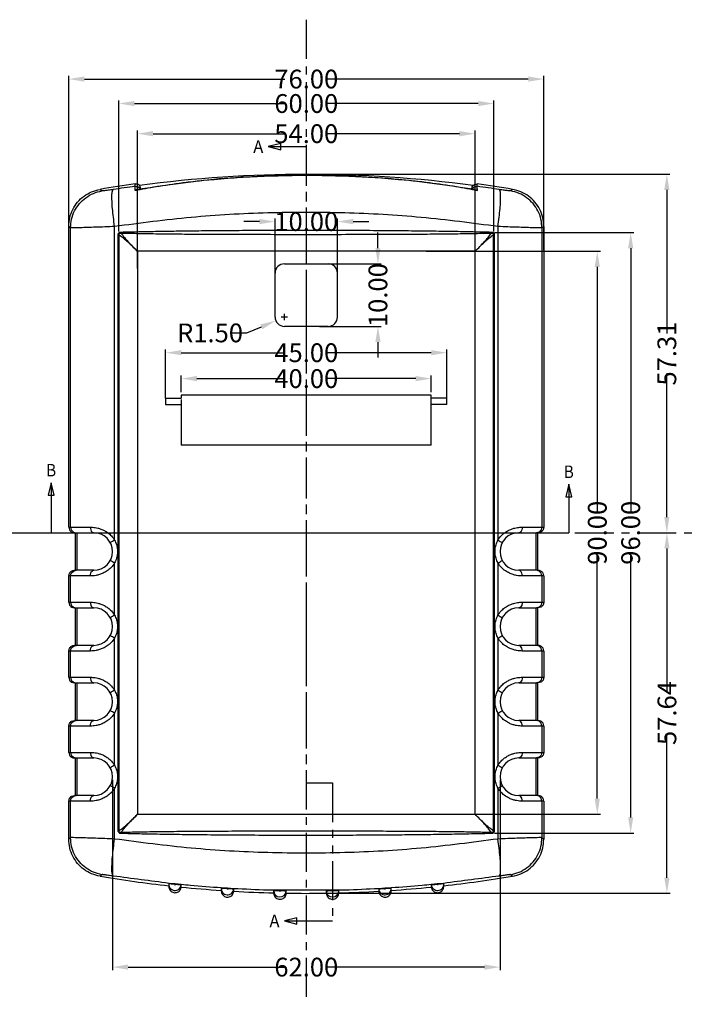
# Model space of a CAD drawing. Extents: x -197 to 927, y -376 to 503.
# Drawn here: x 139 to 247, y -285 to -127 of the extents above; entities that cross this region are included whole.
import ezdxf
from ezdxf.enums import TextEntityAlignment as Align

# ---------------------------------------------------------------- set-up
doc = ezdxf.new("R2010")
doc.units = 0
doc.header["$LTSCALE"] = 5
doc.linetypes.add('CENTER', pattern=[2, 1.25, -0.25, 0.25, -0.25])
doc.linetypes.add('PHANTOM', pattern=[2.5, 1.25, -0.25, 0.25, -0.25, 0.25, -0.25])
doc.layers.get('DEFPOINTS').update_dxf_attribs({"linetype": 'CONTINUOUS'})
for name, color, linetype in [('CN', 1, 'CENTER'), ('DEFAULT_3', 7, 'PHANTOM'), ('DIM', 3, 'CONTINUOUS'), ('NEWRUBBERBOODXF_CONTINUOUS', 7, 'CONTINUOUS'), ('RUBBERBOOT_DXF_HATCHING', 7, 'CONTINUOUS')]:
    doc.layers.add(name, color=color, linetype=linetype)
doc.styles.get("Standard").update_dxf_attribs({"font": 'romans.shx', "width": 0.485})
doc.styles.add('TEXTSTYLE_0', font='txt', dxfattribs={"width": 0.8})
doc.dimstyles.get("Standard").update_dxf_attribs({"dimtxt": 3, "dimasz": 2.5, "dimexe": 0.5, "dimexo": 0.5, "dimgap": 0.5, "dimtad": 0, "dimtoh": 1, "dimzin": 0, "dimtxsty": 'STANDARD', "dimcen": 0.5, "dimazin": 3, "dimtfac": 1, "dimtofl": 0, "dimtmove": 0, "dimatfit": 3, "dimtolj": 1, "dimtzin": 0})

# ---------------------------------------------------------------- blocks, each defined once
blk = doc.blocks.new('*D110')
at = {"layer": 'DEFPOINTS', "color": 0}
for p in [(190.2, -159.63), (180.2, -171.39), (190.2, -171.39)]:
    blk.add_point(p, dxfattribs=at)
at = {"layer": 'DIM', "color": 0}
for p, q in [((177.7, -159.63), (175.2, -159.63)), ((180.2, -170.89), (180.2, -159.13)), ((190.2, -170.89), (190.2, -159.13)), ((192.7, -159.63), (195.2, -159.63))]:
    blk.add_line(p, q, dxfattribs=at)
for points in [[(177.7, -159.21), (177.7, -160.05), (180.2, -159.63)], [(192.7, -159.21), (192.7, -160.05), (190.2, -159.63)]]:
    blk.add_solid(points, dxfattribs=at)
at = {"layer": 'DIM', "color": 0, "insert": (185.2, -159.63), "char_height": 3, "attachment_point": 5}
blk.add_mtext('\\A1;10.00', dxfattribs=at)
blk = doc.blocks.new('*D111')
at = {"layer": 'DEFPOINTS', "color": 0}
for p in [(186.8, -166.39), (186.8, -176.39), (196.66, -176.39)]:
    blk.add_point(p, dxfattribs=at)
at = {"layer": 'DIM', "color": 0}
for p, q in [((196.66, -163.89), (196.66, -161.39)), ((187.3, -166.39), (197.16, -166.39)), ((187.3, -176.39), (197.16, -176.39)), ((196.66, -178.89), (196.66, -181.39))]:
    blk.add_line(p, q, dxfattribs=at)
for points in [[(196.25, -163.89), (197.08, -163.89), (196.66, -166.39)], [(196.25, -178.89), (197.08, -178.89), (196.66, -176.39)]]:
    blk.add_solid(points, dxfattribs=at)
at = {"layer": 'DIM', "color": 0, "insert": (196.66, -171.39), "char_height": 3, "attachment_point": 5, "rotation": 90}
blk.add_mtext('\\A1;10.00', dxfattribs=at)
blk = doc.blocks.new('*D112')
at = {"layer": 'DEFPOINTS', "color": 0}
for p in [(205.2, -184.74), (165.2, -187.39), (205.2, -187.39)]:
    blk.add_point(p, dxfattribs=at)
at = {"layer": 'DIM', "color": 0}
for p, q in [((165.2, -186.89), (165.2, -184.24)), ((167.7, -184.74), (181.79, -184.74)), ((202.7, -184.74), (188.61, -184.74)), ((205.2, -186.89), (205.2, -184.24))]:
    blk.add_line(p, q, dxfattribs=at)
for points in [[(167.7, -184.32), (167.7, -185.16), (165.2, -184.74)], [(202.7, -184.32), (202.7, -185.16), (205.2, -184.74)]]:
    blk.add_solid(points, dxfattribs=at)
at = {"layer": 'DIM', "color": 0, "insert": (185.2, -184.74), "char_height": 3, "attachment_point": 5}
blk.add_mtext('\\A1;40.00', dxfattribs=at)
blk = doc.blocks.new('*D113')
at = {"layer": 'DEFPOINTS', "color": 0}
for p in [(207.7, -180.6), (162.7, -188.39), (207.7, -188.39)]:
    blk.add_point(p, dxfattribs=at)
at = {"layer": 'DIM', "color": 0}
for p, q in [((162.7, -187.89), (162.7, -180.1)), ((165.2, -180.6), (181.79, -180.6)), ((205.2, -180.6), (188.61, -180.6)), ((207.7, -187.89), (207.7, -180.1))]:
    blk.add_line(p, q, dxfattribs=at)
for points in [[(165.2, -180.18), (165.2, -181.01), (162.7, -180.6)], [(205.2, -180.18), (205.2, -181.01), (207.7, -180.6)]]:
    blk.add_solid(points, dxfattribs=at)
at = {"layer": 'DIM', "color": 0, "insert": (185.2, -180.6), "char_height": 3, "attachment_point": 5}
blk.add_mtext('\\A1;45.00', dxfattribs=at)
blk = doc.blocks.new('*D123')
at = {"layer": 'DEFPOINTS', "color": 0}
for p in [(212.2, -145.58), (158.2, -167.63), (212.2, -167.63)]:
    blk.add_point(p, dxfattribs=at)
at = {"layer": 'DIM', "color": 0}
for p, q in [((158.2, -167.13), (158.2, -145.08)), ((160.7, -145.58), (181.79, -145.58)), ((209.7, -145.58), (188.61, -145.58)), ((212.2, -167.13), (212.2, -145.08))]:
    blk.add_line(p, q, dxfattribs=at)
for points in [[(160.7, -145.16), (160.7, -146), (158.2, -145.58)], [(209.7, -145.16), (209.7, -146), (212.2, -145.58)]]:
    blk.add_solid(points, dxfattribs=at)
at = {"layer": 'DIM', "color": 0, "insert": (185.2, -145.58), "char_height": 3, "attachment_point": 5}
blk.add_mtext('\\A1;54.00', dxfattribs=at)
blk = doc.blocks.new('*D124')
at = {"layer": 'DEFPOINTS', "color": 0}
for p in [(223.2, -136.85), (147.2, -164.72), (223.2, -164.72)]:
    blk.add_point(p, dxfattribs=at)
at = {"layer": 'DIM', "color": 0}
for p, q in [((147.2, -164.22), (147.2, -136.35)), ((149.7, -136.85), (181.79, -136.85)), ((220.7, -136.85), (188.61, -136.85)), ((223.2, -164.22), (223.2, -136.35))]:
    blk.add_line(p, q, dxfattribs=at)
for points in [[(149.7, -136.43), (149.7, -137.27), (147.2, -136.85)], [(220.7, -136.43), (220.7, -137.27), (223.2, -136.85)]]:
    blk.add_solid(points, dxfattribs=at)
at = {"layer": 'DIM', "color": 0, "insert": (185.2, -136.85), "char_height": 3, "attachment_point": 5}
blk.add_mtext('\\A1;76.00', dxfattribs=at)
blk = doc.blocks.new('*D125')
at = {"layer": 'DEFPOINTS', "color": 0}
for p in [(203.87, -164.39), (208.21, -254.39), (231.76, -254.39)]:
    blk.add_point(p, dxfattribs=at)
at = {"layer": 'DIM', "color": 0}
for p, q in [((204.37, -164.39), (232.26, -164.39)), ((231.76, -166.89), (231.76, -205.98)), ((231.76, -251.89), (231.76, -212.8)), ((208.71, -254.39), (232.26, -254.39))]:
    blk.add_line(p, q, dxfattribs=at)
for points in [[(231.34, -166.89), (232.17, -166.89), (231.76, -164.39)], [(231.34, -251.89), (232.17, -251.89), (231.76, -254.39)]]:
    blk.add_solid(points, dxfattribs=at)
at = {"layer": 'DIM', "color": 0, "insert": (231.76, -209.39), "char_height": 3, "attachment_point": 5, "rotation": 90}
blk.add_mtext('\\A1;90.00', dxfattribs=at)
blk = doc.blocks.new('*D140')
at = {"layer": 'DEFPOINTS', "color": 0}
for p in [(154.2, -248.39), (216.2, -248.39), (216.2, -278.83)]:
    blk.add_point(p, dxfattribs=at)
at = {"layer": 'DIM', "color": 0}
for p, q in [((154.2, -248.89), (154.2, -279.33)), ((216.2, -248.89), (216.2, -279.33)), ((156.7, -278.83), (181.82, -278.83)), ((213.7, -278.83), (188.57, -278.83))]:
    blk.add_line(p, q, dxfattribs=at)
for points in [[(156.7, -278.41), (156.7, -279.24), (154.2, -278.83)], [(213.7, -278.41), (213.7, -279.24), (216.2, -278.83)]]:
    blk.add_solid(points, dxfattribs=at)
at = {"layer": 'DIM', "color": 0, "insert": (185.2, -278.83), "char_height": 3, "attachment_point": 5}
blk.add_mtext('\\A1;62.00', dxfattribs=at)
blk = doc.blocks.new('*D143')
at = {"layer": 'DEFPOINTS', "color": 0}
for p in [(215.2, -140.76), (155.2, -161.74), (215.2, -161.74)]:
    blk.add_point(p, dxfattribs=at)
at = {"layer": 'DIM', "color": 0}
for p, q in [((155.2, -161.24), (155.2, -140.26)), ((157.7, -140.76), (181.82, -140.76)), ((212.7, -140.76), (188.57, -140.76)), ((215.2, -161.24), (215.2, -140.26))]:
    blk.add_line(p, q, dxfattribs=at)
for points in [[(157.7, -140.35), (157.7, -141.18), (155.2, -140.76)], [(212.7, -140.35), (212.7, -141.18), (215.2, -140.76)]]:
    blk.add_solid(points, dxfattribs=at)
at = {"layer": 'DIM', "color": 0, "insert": (185.2, -140.76), "char_height": 3, "attachment_point": 5}
blk.add_mtext('\\A1;60.00', dxfattribs=at)
blk = doc.blocks.new('*D144')
at = {"layer": 'DEFPOINTS', "color": 0}
for p in [(214.83, -161.39), (214.83, -257.39), (237.1, -257.39)]:
    blk.add_point(p, dxfattribs=at)
at = {"layer": 'DIM', "color": 0}
for p, q in [((215.33, -161.39), (237.6, -161.39)), ((237.1, -163.89), (237.1, -205.98)), ((237.1, -254.89), (237.1, -212.8)), ((215.33, -257.39), (237.6, -257.39))]:
    blk.add_line(p, q, dxfattribs=at)
for points in [[(236.68, -163.89), (237.52, -163.89), (237.1, -161.39)], [(236.68, -254.89), (237.52, -254.89), (237.1, -257.39)]]:
    blk.add_solid(points, dxfattribs=at)
at = {"layer": 'DIM', "color": 0, "insert": (237.1, -209.39), "char_height": 3, "attachment_point": 5, "rotation": 90}
blk.add_mtext('\\A1;96.00', dxfattribs=at)
blk = doc.blocks.new('*D150')
at = {"layer": 'DEFPOINTS', "color": 0}
for p in [(180.32, -175.48), (181.7, -174.89)]:
    blk.add_point(p, dxfattribs=at)
at = {"layer": 'DIM', "color": 0}
for p, q in [((181.7, -175.39), (181.7, -174.39)), ((181.2, -174.89), (182.2, -174.89)), ((173.21, -177.43), (175.71, -177.43)), ((175.71, -177.43), (178.01, -176.46))]:
    blk.add_line(p, q, dxfattribs=at)
blk.add_solid([(177.85, -176.07), (178.18, -176.84), (180.32, -175.48)], dxfattribs=at)
at = {"layer": 'DIM', "color": 0, "insert": (169.8, -177.43), "char_height": 3, "attachment_point": 5}
blk.add_mtext('\\A1;R1.50', dxfattribs=at)
blk = doc.blocks.new('*D165')
at = {"layer": 'DEFPOINTS', "color": 0}
for p in [(240.61, -209.39), (242.9, -209.39), (185.2, -267.03)]:
    blk.add_point(p, dxfattribs=at)
at = {"layer": 'DIM', "color": 0}
for p, q in [((241.11, -209.39), (243.4, -209.39)), ((242.9, -211.89), (242.9, -234.77)), ((242.9, -264.53), (242.9, -241.66)), ((185.7, -267.03), (243.4, -267.03))]:
    blk.add_line(p, q, dxfattribs=at)
for points in [[(242.48, -211.89), (243.31, -211.89), (242.9, -209.39)], [(242.48, -264.53), (243.31, -264.53), (242.9, -267.03)]]:
    blk.add_solid(points, dxfattribs=at)
at = {"layer": 'DIM', "color": 0, "insert": (242.9, -238.21), "char_height": 3, "attachment_point": 5, "rotation": 90}
blk.add_mtext('\\A1;57.64', dxfattribs=at)
blk = doc.blocks.new('*D166')
at = {"layer": 'DEFPOINTS', "color": 0}
for p in [(185.2, -152.08), (239.6, -209.39), (242.89, -209.39)]:
    blk.add_point(p, dxfattribs=at)
at = {"layer": 'DIM', "color": 0}
for p, q in [((185.7, -152.08), (243.39, -152.08)), ((242.89, -154.58), (242.89, -177.54)), ((242.89, -206.89), (242.89, -183.94)), ((240.1, -209.39), (243.39, -209.39))]:
    blk.add_line(p, q, dxfattribs=at)
for points in [[(242.47, -154.58), (243.3, -154.58), (242.89, -152.08)], [(242.47, -206.89), (243.3, -206.89), (242.89, -209.39)]]:
    blk.add_solid(points, dxfattribs=at)
at = {"layer": 'DIM', "color": 0, "insert": (242.89, -180.74), "char_height": 3, "attachment_point": 5, "rotation": 90}
blk.add_mtext('\\A1;57.31', dxfattribs=at)

msp = doc.modelspace()

# ---------------------------------------------------------------- linework, layer by layer
at = {"layer": 'CN'}
for p, q in [((185.196, -127.357), (185.196, -284.776)), ((-161.852, -209.391), (340.324, -209.391))]:
    msp.add_line(p, q, dxfattribs=at)
at = {"layer": 'DEFAULT_3', "color": 7, "linetype": 'PHANTOM'}
msp.add_line((185.196, -249.391), (189.396, -249.391), dxfattribs=at)
at = {"layer": 'NEWRUBBERBOODXF_CONTINUOUS', "color": 9, "linetype": 'CONTINUOUS'}
for p, q in [((157.843, -153.998), (157.843, -153.627)), ((212.548, -153.998), (212.548, -153.627)), ((154.535, -210.563), (154.535, -160.429)), ((215.856, -160.429), (215.856, -210.563)), ((147.483, -208.491), (147.483, -160.645)), ((155.118, -257.043), (155.118, -161.738)), ((155.118, -161.738), (155.273, -161.738)), ((155.273, -257.043), (155.273, -161.738)), ((215.118, -161.738), (215.118, -257.043)), ((215.273, -161.738), (215.118, -161.738)), ((215.273, -161.738), (215.273, -257.043)), ((222.908, -160.645), (222.908, -208.491)), ((147.196, -208.491), (150.653, -208.491)), ((147.483, -208.491), (147.604, -208.941)), ((147.604, -208.941), (147.933, -209.27)), ((147.933, -209.27), (148.383, -209.391)), ((219.738, -208.491), (223.196, -208.491)), ((222.458, -209.27), (222.008, -209.391)), ((222.787, -208.941), (222.458, -209.27)), ((222.908, -208.491), (222.787, -208.941)), ((148.482, -209.391), (148.482, -215.391)), ((221.909, -209.391), (221.909, -215.391)), ((147.604, -215.841), (147.933, -215.511)), ((147.933, -215.511), (148.383, -215.391)), ((154.535, -222.563), (154.535, -214.218)), ((215.856, -214.218), (215.856, -222.563)), ((222.458, -215.511), (222.008, -215.391)), ((222.787, -215.84), (222.458, -215.511)), ((150.653, -216.291), (147.196, -216.291)), ((147.483, -216.291), (147.604, -215.841)), ((147.483, -220.491), (147.483, -216.291)), ((223.196, -216.291), (219.738, -216.291)), ((222.908, -216.291), (222.787, -215.84)), ((222.908, -216.291), (222.908, -220.491)), ((147.196, -220.491), (150.653, -220.491)), ((147.483, -220.491), (147.604, -220.941)), ((147.604, -220.941), (147.933, -221.27)), ((147.933, -221.27), (148.383, -221.391)), ((148.482, -221.391), (148.482, -227.391)), ((219.738, -220.491), (223.196, -220.491)), ((221.909, -221.391), (221.909, -227.391)), ((222.458, -221.27), (222.008, -221.391)), ((222.787, -220.941), (222.458, -221.27)), ((222.908, -220.491), (222.787, -220.941)), ((154.535, -234.563), (154.535, -226.218)), ((215.856, -226.218), (215.856, -234.563)), ((147.483, -228.291), (147.604, -227.841)), ((147.604, -227.841), (147.933, -227.511)), ((147.933, -227.511), (148.383, -227.391)), ((222.458, -227.511), (222.008, -227.391)), ((222.787, -227.84), (222.458, -227.511)), ((222.908, -228.291), (222.787, -227.84)), ((150.653, -228.291), (147.196, -228.291)), ((147.483, -232.491), (147.483, -228.291)), ((223.196, -228.291), (219.738, -228.291)), ((222.908, -228.291), (222.908, -232.491)), ((147.196, -232.491), (150.653, -232.491)), ((147.483, -232.491), (147.604, -232.941)), ((147.604, -232.941), (147.933, -233.27)), ((219.738, -232.491), (223.196, -232.491)), ((222.787, -232.941), (222.458, -233.27)), ((222.908, -232.491), (222.787, -232.941)), ((147.933, -233.27), (148.383, -233.391)), ((148.482, -233.391), (148.482, -239.391)), ((221.909, -233.391), (221.909, -239.391)), ((222.458, -233.27), (222.008, -233.391)), ((154.535, -246.563), (154.535, -238.218)), ((215.856, -238.218), (215.856, -246.563)), ((150.653, -240.291), (147.196, -240.291)), ((147.483, -240.291), (147.604, -239.841)), ((147.483, -244.491), (147.483, -240.291)), ((147.604, -239.841), (147.933, -239.511)), ((147.933, -239.511), (148.383, -239.391)), ((223.196, -240.291), (219.738, -240.291)), ((222.458, -239.511), (222.008, -239.391)), ((222.787, -239.84), (222.458, -239.511)), ((222.908, -240.291), (222.787, -239.84)), ((222.908, -240.291), (222.908, -244.491)), ((147.196, -244.491), (150.653, -244.491)), ((147.483, -244.491), (147.604, -244.941)), ((147.604, -244.941), (147.933, -245.27)), ((147.933, -245.27), (148.383, -245.391)), ((148.482, -245.391), (148.482, -251.391)), ((219.738, -244.491), (223.196, -244.491)), ((221.909, -245.391), (221.909, -251.391)), ((222.458, -245.27), (222.008, -245.391)), ((222.787, -244.941), (222.458, -245.27)), ((222.908, -244.491), (222.787, -244.941)), ((154.535, -258.352), (154.535, -250.218)), ((215.856, -250.218), (215.856, -258.352)), ((147.483, -252.291), (147.604, -251.841)), ((147.604, -251.841), (147.933, -251.511)), ((147.933, -251.511), (148.383, -251.391)), ((222.458, -251.511), (222.008, -251.391)), ((222.787, -251.84), (222.458, -251.511)), ((222.908, -252.291), (222.787, -251.84)), ((150.653, -252.291), (147.196, -252.291)), ((147.483, -258.136), (147.483, -252.291)), ((223.196, -252.291), (219.738, -252.291)), ((222.908, -252.291), (222.908, -258.136)), ((155.118, -257.043), (155.273, -257.043)), ((215.273, -257.043), (215.118, -257.043)), ((179.996, -266.615), (180.051, -266.944)), ((180.051, -266.944), (180.244, -267.276)), ((180.244, -267.276), (180.563, -267.517)), ((180.563, -267.517), (180.957, -267.615)), ((180.896, -266.583), (180.901, -266.618)), ((180.901, -266.618), (180.92, -266.651)), ((180.92, -266.651), (180.952, -266.675)), ((180.952, -266.675), (180.992, -266.685)), ((180.957, -267.615), (181.359, -267.547)), ((180.992, -266.685), (181.032, -266.678)), ((181.032, -266.678), (181.066, -266.656)), ((181.066, -266.656), (181.088, -266.623)), ((181.088, -266.623), (181.095, -266.587)), ((181.359, -267.547), (181.698, -267.327)), ((181.698, -267.327), (181.919, -267)), ((181.919, -267), (181.995, -266.635)), ((188.396, -266.635), (188.466, -266.984)), ((188.466, -266.984), (188.673, -267.307)), ((188.673, -267.307), (189.001, -267.535)), ((189.001, -267.535), (189.4, -267.616)), ((189.296, -266.587), (189.303, -266.622)), ((189.303, -266.622), (189.323, -266.654)), ((189.323, -266.654), (189.356, -266.677)), ((189.356, -266.677), (189.396, -266.685)), ((189.396, -266.685), (189.436, -266.676)), ((189.4, -267.616), (189.798, -267.531)), ((189.436, -266.676), (189.469, -266.653)), ((189.469, -266.653), (189.489, -266.619)), ((189.489, -266.619), (189.495, -266.583)), ((189.798, -267.531), (190.127, -267.297)), ((190.127, -267.297), (190.334, -266.961)), ((190.334, -266.961), (190.395, -266.615))]:
    msp.add_line(p, q, dxfattribs=at)
at = {"layer": 'NEWRUBBERBOODXF_CONTINUOUS', "color": 7, "linetype": 'CONTINUOUS'}
for p, q in [((158.696, -154.461), (158.696, -154.37)), ((211.696, -154.461), (211.696, -154.37)), ((147.196, -208.491), (147.196, -160.402)), ((223.196, -160.402), (223.196, -208.491)), ((158.196, -164.391), (158.196, -254.391)), ((212.196, -164.391), (158.196, -164.391)), ((212.196, -254.391), (212.196, -164.391)), ((181.696, -166.391), (188.696, -166.391)), ((180.196, -174.891), (180.196, -167.891)), ((190.196, -174.891), (190.196, -167.891)), ((188.696, -176.391), (181.696, -176.391)), ((162.696, -187.891), (162.696, -188.891)), ((162.696, -187.891), (165.196, -187.891)), ((162.696, -188.891), (165.196, -188.891)), ((205.196, -187.391), (165.196, -187.391)), ((165.196, -187.391), (165.196, -187.891)), ((165.196, -188.082), (165.196, -195.391)), ((205.196, -195.391), (205.196, -187.391)), ((207.696, -187.891), (205.196, -187.891)), ((207.696, -188.891), (205.196, -188.891)), ((207.696, -188.891), (207.696, -187.891)), ((205.196, -195.391), (165.196, -195.391)), ((148.096, -209.391), (151.196, -209.391)), ((148.196, -209.391), (148.196, -215.391)), ((219.196, -209.391), (222.295, -209.391)), ((222.195, -209.391), (222.195, -215.391)), ((151.196, -215.391), (148.096, -215.391)), ((222.295, -215.391), (219.196, -215.391)), ((147.196, -220.491), (147.196, -216.291)), ((223.196, -216.291), (223.196, -220.491)), ((148.096, -221.391), (151.196, -221.391)), ((148.196, -221.391), (148.196, -227.391)), ((219.196, -221.391), (222.295, -221.391)), ((222.195, -221.391), (222.195, -227.391)), ((151.196, -227.391), (148.096, -227.391)), ((222.295, -227.391), (219.196, -227.391)), ((147.196, -232.491), (147.196, -228.291)), ((223.196, -228.291), (223.196, -232.491)), ((148.096, -233.391), (151.196, -233.391)), ((148.196, -233.391), (148.196, -239.391)), ((219.196, -233.391), (222.295, -233.391)), ((222.195, -233.391), (222.195, -239.391)), ((147.196, -244.491), (147.196, -240.291)), ((151.196, -239.391), (148.096, -239.391)), ((222.295, -239.391), (219.196, -239.391)), ((223.196, -240.291), (223.196, -244.491)), ((148.096, -245.391), (151.196, -245.391)), ((148.196, -245.391), (148.196, -251.391)), ((219.196, -245.391), (222.295, -245.391)), ((222.195, -245.391), (222.195, -251.391)), ((151.196, -251.391), (148.096, -251.391)), ((222.295, -251.391), (219.196, -251.391)), ((147.196, -258.379), (147.196, -252.291)), ((223.196, -252.291), (223.196, -258.379)), ((158.196, -254.391), (212.196, -254.391)), ((163.201, -265.473), (163.196, -265.58)), ((207.195, -265.58), (207.19, -265.473)), ((171.598, -266.206), (171.596, -266.271)), ((173.594, -266.697), (173.594, -266.332)), ((179.996, -266.99), (179.996, -266.616)), ((181.995, -267.008), (181.995, -266.635)), ((188.396, -266.635), (188.396, -267.008)), ((190.395, -266.99), (190.395, -266.616)), ((196.797, -266.332), (196.797, -266.697)), ((198.795, -266.271), (198.793, -266.206))]:
    msp.add_line(p, q, dxfattribs=at)
for centre, radius, start, end in [((185.196, -351.747), 199.663, 82.31859, 97.68141), ((185.196, -351.747), 200, 97.86055, 99.49515), ((185.196, -351.747), 200, 80.50485, 82.13945), ((181.696, -167.891), 1.5, 90, 180), ((188.696, -167.891), 1.5, 0, 90), ((181.696, -174.891), 1.5, 180, 270), ((188.696, -174.891), 1.5, 270, 0), ((151.196, -212.391), 3, 270, 90), ((219.196, -212.391), 3, 90, 270), ((151.196, -224.391), 3, 270, 90), ((219.196, -224.391), 3, 90, 270), ((151.196, -236.391), 3, 270, 90), ((219.196, -236.391), 3, 90, 270), ((151.196, -248.391), 3, 270, 90), ((219.196, -248.391), 3, 90, 270), ((185.196, -67.034), 200, 260.50485, 263.68635), ((185.196, -67.034), 200, 276.31365, 279.49515), ((185.196, -67.034), 200, 264.25931, 266.10149), ((185.196, -67.034), 200, 273.89851, 275.74069), ((185.196, -67.034), 200, 266.67445, 268.51022), ((185.196, -67.034), 200, 269.08318, 270.91682), ((185.196, -67.034), 200, 271.48978, 273.32555)]:
    msp.add_arc(centre, radius, start, end, dxfattribs=at)
for points in [[(212.241, -154.532), (199.215, -152.83), (185.226, -152.263), (171.232, -152.826), (158.15, -154.532)], [(158.438, -153.804), (158.16, -153.651), (157.843, -153.627)], [(158.696, -154.37), (158.628, -154.059), (158.438, -153.804)], [(211.696, -154.37), (211.763, -154.059), (211.953, -153.804)], [(211.953, -153.804), (212.231, -153.651), (212.548, -153.627)], [(147.196, -160.402), (147.359, -159.01), (147.841, -157.694), (148.615, -156.527), (149.639, -155.571), (150.857, -154.878), (152.203, -154.487)], [(158.15, -154.532), (157.991, -154.582), (157.822, -154.679)], [(212.242, -154.532), (212.4, -154.582), (212.569, -154.679)], [(223.196, -160.402), (223.032, -159.01), (222.55, -157.694), (221.776, -156.527), (220.752, -155.571), (219.534, -154.878), (218.188, -154.487)], [(147.196, -208.491), (147.316, -208.941), (147.646, -209.27), (148.096, -209.391)], [(223.196, -208.491), (223.075, -208.941), (222.745, -209.27), (222.295, -209.391)], [(147.196, -216.291), (147.316, -215.84), (147.646, -215.511), (148.096, -215.391)], [(223.196, -216.291), (223.075, -215.84), (222.745, -215.511), (222.295, -215.391)], [(147.196, -220.491), (147.316, -220.941), (147.646, -221.27), (148.096, -221.391)], [(223.196, -220.491), (223.075, -220.941), (222.745, -221.27), (222.295, -221.391)], [(147.196, -228.291), (147.316, -227.84), (147.646, -227.511), (148.096, -227.391)], [(223.196, -228.291), (223.075, -227.84), (222.745, -227.511), (222.295, -227.391)], [(147.196, -232.491), (147.316, -232.941), (147.646, -233.27), (148.096, -233.391)], [(223.196, -232.491), (223.075, -232.941), (222.745, -233.27), (222.295, -233.391)], [(147.196, -240.291), (147.316, -239.84), (147.646, -239.511), (148.096, -239.391)], [(223.196, -240.291), (223.075, -239.84), (222.745, -239.511), (222.295, -239.391)], [(147.196, -244.491), (147.316, -244.941), (147.646, -245.27), (148.096, -245.391)], [(223.196, -244.491), (223.075, -244.941), (222.745, -245.27), (222.295, -245.391)], [(147.196, -252.291), (147.316, -251.84), (147.646, -251.511), (148.096, -251.391)], [(223.196, -252.291), (223.075, -251.84), (222.745, -251.511), (222.295, -251.391)], [(152.203, -264.294), (150.857, -263.903), (149.639, -263.21), (148.615, -262.254), (147.841, -261.087), (147.359, -259.771), (147.196, -258.379)], [(218.188, -264.294), (219.534, -263.903), (220.752, -263.21), (221.776, -262.254), (222.55, -261.087), (223.032, -259.771), (223.196, -258.379)], [(163.196, -265.58), (163.196, -265.64)], [(163.196, -265.58), (163.227, -265.828)], [(163.196, -265.64), (163.196, -265.755), (163.196, -265.821)], [(163.196, -265.821), (163.196, -265.928)], [(163.196, -265.821), (163.196, -265.928)], [(163.196, -265.928), (163.242, -266.229), (163.375, -266.499), (163.582, -266.718), (163.849, -266.867), (164.144, -266.927), (164.443, -266.898), (164.722, -266.779), (164.952, -266.582), (165.113, -266.326)], [(163.201, -265.473), (163.267, -265.468), (163.457, -265.479)], [(163.227, -265.828), (163.26, -265.934)], [(163.26, -265.934), (163.391, -266.174), (163.689, -266.442), (164.073, -266.572), (164.479, -266.539), (164.836, -266.348), (165.083, -266.041), (165.19, -265.683)], [(163.457, -265.479), (163.756, -265.504)], [(163.756, -265.504), (164.096, -265.538)], [(164.295, -265.559), (164.196, -265.549), (164.096, -265.538)], [(164.295, -265.559), (164.635, -265.597), (164.935, -265.635), (165.124, -265.664), (165.19, -265.683)], [(165.113, -266.326), (165.19, -266.031)], [(165.19, -266.031), (165.19, -265.915), (165.19, -265.799), (165.19, -265.683)], [(205.201, -265.683), (205.267, -265.664), (205.457, -265.635), (205.756, -265.597), (206.096, -265.559)], [(205.201, -265.683), (205.201, -265.799), (205.201, -265.915), (205.201, -266.031)], [(205.201, -265.683), (205.3, -266.025), (205.534, -266.329), (205.88, -266.529), (206.284, -266.576), (206.673, -266.458), (206.982, -266.197), (207.123, -265.954)], [(205.201, -266.031), (205.278, -266.326)], [(206.295, -265.538), (206.196, -265.549), (206.096, -265.559)], [(206.295, -265.538), (206.635, -265.504)], [(206.635, -265.504), (206.934, -265.479), (207.124, -265.468), (207.19, -265.473)], [(207.123, -265.954), (207.16, -265.845), (207.195, -265.58)], [(207.149, -266.229), (207.196, -265.928)], [(207.196, -265.64), (207.196, -265.58)], [(207.196, -265.821), (207.196, -265.755), (207.196, -265.64)], [(207.196, -265.928), (207.196, -265.821)], [(207.196, -265.928), (207.196, -265.821)], [(171.596, -266.271), (171.596, -266.349)], [(171.596, -266.271), (171.638, -266.56), (171.817, -266.899), (172.126, -267.154), (172.515, -267.268), (172.919, -267.217), (173.268, -267.011), (173.502, -266.694), (173.594, -266.332)], [(171.596, -266.349), (171.596, -266.455), (171.596, -266.571)], [(171.596, -266.571), (171.596, -266.636)], [(171.596, -266.571), (171.596, -266.636)], [(171.596, -266.636), (171.643, -266.94)], [(171.598, -266.206), (171.664, -266.199), (171.854, -266.201)], [(171.643, -266.94), (171.779, -267.214), (171.992, -267.434), (172.264, -267.581), (172.564, -267.637), (172.867, -267.599), (173.147, -267.471), (173.374, -267.264), (173.527, -266.999)], [(171.854, -266.201), (172.154, -266.214)], [(172.154, -266.214), (172.496, -266.234)], [(172.695, -266.246), (172.596, -266.24), (172.496, -266.234)], [(172.695, -266.246), (173.037, -266.27), (173.337, -266.295), (173.527, -266.316), (173.594, -266.332)], [(173.527, -266.999), (173.594, -266.697)], [(179.996, -266.593), (180.062, -266.582), (180.252, -266.577), (180.554, -266.577), (180.896, -266.583)], [(179.996, -266.99), (180.055, -267.329), (180.228, -267.63), (180.488, -267.852), (180.815, -267.974), (181.156, -267.977), (181.485, -267.862), (181.75, -267.646), (181.929, -267.349), (181.995, -267.008)], [(181.095, -266.587), (180.996, -266.585), (180.896, -266.583)], [(181.095, -266.587), (181.437, -266.596), (181.739, -266.608), (181.929, -266.622), (181.995, -266.635)], [(188.396, -266.635), (188.462, -266.622), (188.652, -266.608), (188.954, -266.596), (189.296, -266.587)], [(188.396, -267.008), (188.462, -267.349), (188.641, -267.646), (188.906, -267.862), (189.235, -267.977), (189.576, -267.974), (189.903, -267.852), (190.163, -267.63), (190.336, -267.329), (190.395, -266.99)], [(189.495, -266.583), (189.396, -266.585), (189.296, -266.587)], [(189.495, -266.583), (189.837, -266.577), (190.139, -266.577), (190.329, -266.582), (190.395, -266.593)], [(196.797, -266.332), (196.864, -266.316), (197.054, -266.295), (197.355, -266.27), (197.696, -266.246)], [(196.797, -266.332), (196.882, -266.678), (197.102, -266.992), (197.44, -267.206), (197.842, -267.27), (198.236, -267.169), (198.555, -266.921), (198.748, -266.577), (198.795, -266.271)], [(196.797, -266.697), (196.864, -266.999)], [(196.864, -266.999), (197.017, -267.264), (197.244, -267.471), (197.524, -267.599), (197.827, -267.637), (198.127, -267.581), (198.399, -267.434), (198.612, -267.214), (198.748, -266.94)], [(197.895, -266.234), (197.796, -266.24), (197.696, -266.246)], [(197.895, -266.234), (198.237, -266.214)], [(198.237, -266.214), (198.537, -266.201), (198.727, -266.199), (198.793, -266.206)], [(198.748, -266.94), (198.796, -266.636)], [(198.796, -266.349), (198.796, -266.271)], [(198.796, -266.571), (198.796, -266.455), (198.796, -266.349)], [(198.796, -266.636), (198.796, -266.571)], [(198.796, -266.636), (198.796, -266.571)], [(205.278, -266.326), (205.439, -266.582), (205.669, -266.779), (205.948, -266.898), (206.247, -266.927), (206.542, -266.867), (206.809, -266.718), (207.016, -266.499), (207.149, -266.229)]]:
    msp.add_spline(points, degree=3, dxfattribs=at)
at = {"layer": 'NEWRUBBERBOODXF_CONTINUOUS', "color": 9, "linetype": 'CONTINUOUS'}
for points in [[(184.058, -152.282), (175.105, -152.574), (173.172, -152.701)], [(186.674, -152.284), (185.151, -152.278), (184.058, -152.282)], [(197.212, -152.7), (195.179, -152.568), (186.674, -152.284)], [(157.843, -153.998), (156.078, -154.244), (154.315, -154.505)], [(157.822, -154.679), (157.826, -154.362), (157.831, -154.156), (157.837, -154.042)], [(157.837, -154.042), (157.843, -153.998)], [(157.843, -153.998), (158.16, -154.022), (158.438, -154.175), (158.628, -154.43)], [(161.64, -154.003), (158.162, -154.613)], [(168.832, -153.076), (165.962, -153.397), (161.64, -154.003)], [(173.172, -152.701), (168.832, -153.076)], [(201.595, -153.079), (197.212, -152.7)], [(208.674, -153.99), (204.353, -153.388), (201.595, -153.079)], [(212.229, -154.613), (208.674, -153.99)], [(211.748, -154.466), (211.763, -154.43), (211.953, -154.175), (212.231, -154.022)], [(212.231, -154.022), (212.548, -153.998)], [(216.076, -154.505), (214.313, -154.244), (212.548, -153.998)], [(212.554, -154.044), (212.548, -153.998)], [(212.569, -154.679), (212.565, -154.366), (212.56, -154.159), (212.554, -154.044)], [(147.483, -160.645), (147.648, -159.253), (148.132, -157.938), (148.907, -156.77), (149.933, -155.813), (151.152, -155.121), (152.498, -154.73)], [(152.498, -154.73), (152.399, -154.649), (152.301, -154.568), (152.203, -154.487)], [(154.315, -154.505), (153.908, -154.566), (153.528, -154.62), (153.189, -154.667), (152.907, -154.702), (152.692, -154.725), (152.554, -154.735), (152.498, -154.73)], [(154.535, -160.429), (154.334, -158.944), (154.191, -157.554), (154.116, -156.346), (154.111, -155.399), (154.179, -154.772), (154.315, -154.505)], [(158.162, -154.613), (157.822, -154.679)], [(212.569, -154.679), (212.229, -154.613)], [(215.856, -160.429), (216.057, -158.944), (216.2, -157.554), (216.275, -156.346), (216.28, -155.399), (216.212, -154.772), (216.076, -154.505)], [(217.893, -154.73), (217.837, -154.735), (217.699, -154.725), (217.484, -154.702), (217.202, -154.667), (216.863, -154.62), (216.483, -154.566), (216.076, -154.505)], [(218.188, -154.487), (218.09, -154.568), (217.992, -154.649), (217.893, -154.73)], [(222.908, -160.645), (222.743, -159.253), (222.259, -157.938), (221.484, -156.77), (220.458, -155.813), (219.239, -155.121), (217.893, -154.73)], [(215.856, -160.429), (203.605, -158.975), (191.342, -158.251), (179.049, -158.251), (166.786, -158.975), (154.535, -160.429)], [(147.483, -160.645), (147.387, -160.564), (147.291, -160.483), (147.196, -160.402)], [(154.535, -160.429), (152.955, -160.488), (151.48, -160.541), (150.168, -160.586), (149.073, -160.62), (148.24, -160.642), (147.703, -160.65), (147.483, -160.645)], [(222.908, -160.645), (222.688, -160.65), (222.151, -160.642), (221.318, -160.62), (220.223, -160.586), (218.911, -160.541), (217.436, -160.488), (215.856, -160.429)], [(223.196, -160.402), (223.1, -160.483), (223.004, -160.564), (222.908, -160.645)], [(155.118, -161.738), (155.142, -161.57), (155.229, -161.432), (155.372, -161.337), (155.555, -161.307)], [(155.273, -161.738), (155.265, -161.612), (155.312, -161.514), (155.417, -161.463), (155.56, -161.469)], [(155.273, -161.738), (155.964, -162.29), (156.606, -162.844), (158.196, -164.391)], [(155.555, -161.307), (158.392, -161.243), (161.476, -161.184), (164.817, -161.132), (168.433, -161.087), (172.351, -161.051), (176.597, -161.025), (181.205, -161.009), (186.208, -161.005), (191.523, -161.015), (196.564, -161.041), (201.042, -161.077), (205.041, -161.124), (208.637, -161.179), (211.884, -161.241), (214.836, -161.307)], [(155.555, -161.307), (155.557, -161.361), (155.558, -161.415), (155.56, -161.469)], [(155.56, -161.469), (158.403, -161.527), (161.49, -161.576), (164.834, -161.614), (168.45, -161.641), (172.365, -161.659), (176.608, -161.669), (181.21, -161.675), (186.207, -161.676), (191.515, -161.673), (196.551, -161.663), (201.025, -161.646), (205.024, -161.618), (208.623, -161.579), (211.874, -161.529), (214.831, -161.469)], [(155.56, -161.469), (156.108, -162.167), (156.655, -162.807), (158.196, -164.391)], [(212.196, -164.391), (213.736, -162.807), (214.283, -162.167), (214.831, -161.469)], [(213.196, -163.391), (213.785, -162.844), (214.426, -162.291), (215.118, -161.738)], [(214.836, -161.307), (214.834, -161.361), (214.833, -161.415), (214.831, -161.469)], [(214.831, -161.469), (214.965, -161.462), (215.072, -161.508), (215.125, -161.607), (215.118, -161.738)], [(214.836, -161.307), (215.009, -161.333), (215.153, -161.424), (215.247, -161.564), (215.273, -161.738)], [(150.653, -208.491), (151.003, -208.503), (151.401, -208.547), (151.85, -208.638), (152.35, -208.793), (152.893, -209.036), (153.462, -209.392), (154.026, -209.892), (154.535, -210.563)], [(150.653, -208.491), (150.725, -208.941), (150.924, -209.27), (151.196, -209.391)], [(215.856, -210.563), (216.365, -209.892), (216.929, -209.392), (217.498, -209.036), (218.041, -208.793), (218.541, -208.638), (218.99, -208.547), (219.388, -208.503), (219.738, -208.491)], [(219.738, -208.491), (219.666, -208.941), (219.467, -209.27), (219.196, -209.391)], [(154.535, -210.563), (154.177, -210.762), (153.928, -210.915), (153.846, -210.985)], [(154.535, -210.563), (154.832, -211.289), (154.972, -212.01), (154.976, -212.735), (154.837, -213.473), (154.535, -214.218)], [(215.856, -214.218), (215.553, -213.471), (215.415, -212.734), (215.419, -212.01), (215.559, -211.29), (215.856, -210.563)], [(215.856, -210.563), (216.214, -210.762), (216.463, -210.915), (216.545, -210.985)], [(154.535, -214.218), (154.177, -214.019), (153.928, -213.866), (153.846, -213.796)], [(215.856, -214.218), (216.214, -214.019), (216.463, -213.866), (216.545, -213.796)], [(154.535, -214.218), (153.971, -214.947), (153.336, -215.479), (152.699, -215.842), (152.1, -216.073), (151.556, -216.207), (151.075, -216.272), (150.653, -216.291)], [(150.653, -216.291), (150.725, -215.841), (150.924, -215.511), (151.196, -215.391)], [(219.738, -216.291), (219.316, -216.272), (218.835, -216.207), (218.291, -216.073), (217.692, -215.842), (217.055, -215.479), (216.42, -214.947), (215.856, -214.218)], [(219.738, -216.291), (219.666, -215.841), (219.467, -215.511), (219.196, -215.391)], [(150.653, -220.491), (151.003, -220.503), (151.401, -220.547), (151.85, -220.638), (152.35, -220.793), (152.893, -221.036), (153.462, -221.392), (154.026, -221.892), (154.535, -222.563)], [(150.653, -220.491), (150.725, -220.941), (150.924, -221.27), (151.196, -221.391)], [(215.856, -222.563), (216.365, -221.892), (216.929, -221.392), (217.498, -221.036), (218.041, -220.793), (218.541, -220.638), (218.99, -220.547), (219.388, -220.503), (219.738, -220.491)], [(219.738, -220.491), (219.666, -220.941), (219.467, -221.27), (219.196, -221.391)], [(154.535, -222.563), (154.177, -222.762), (153.928, -222.915), (153.846, -222.985)], [(154.535, -222.563), (154.832, -223.289), (154.972, -224.01), (154.976, -224.735), (154.837, -225.473), (154.535, -226.218)], [(215.856, -226.218), (215.553, -225.471), (215.415, -224.734), (215.419, -224.01), (215.559, -223.29), (215.856, -222.563)], [(215.856, -222.563), (216.214, -222.762), (216.463, -222.915), (216.545, -222.985)], [(154.535, -226.218), (153.971, -226.947), (153.336, -227.479), (152.699, -227.842), (152.1, -228.073), (151.556, -228.207), (151.075, -228.272), (150.653, -228.291)], [(154.535, -226.218), (154.177, -226.019), (153.928, -225.866), (153.846, -225.796)], [(215.856, -226.218), (216.214, -226.019), (216.463, -225.866), (216.545, -225.796)], [(219.738, -228.291), (219.316, -228.272), (218.835, -228.207), (218.291, -228.073), (217.692, -227.842), (217.055, -227.479), (216.42, -226.947), (215.856, -226.218)], [(150.653, -228.291), (150.725, -227.841), (150.924, -227.511), (151.196, -227.391)], [(219.738, -228.291), (219.666, -227.841), (219.467, -227.511), (219.196, -227.391)], [(150.653, -232.491), (151.003, -232.503), (151.401, -232.547), (151.85, -232.638), (152.35, -232.793), (152.893, -233.036), (153.462, -233.392), (154.026, -233.892), (154.535, -234.563)], [(150.653, -232.491), (150.725, -232.941), (150.924, -233.27), (151.196, -233.391)], [(215.856, -234.563), (216.365, -233.892), (216.929, -233.392), (217.498, -233.036), (218.041, -232.793), (218.541, -232.638), (218.99, -232.547), (219.388, -232.503), (219.738, -232.491)], [(219.738, -232.491), (219.666, -232.941), (219.467, -233.27), (219.196, -233.391)], [(154.535, -234.563), (154.177, -234.762), (153.928, -234.915), (153.846, -234.985)], [(154.535, -234.563), (154.832, -235.289), (154.972, -236.01), (154.976, -236.735), (154.837, -237.473), (154.535, -238.218)], [(215.856, -238.218), (215.553, -237.471), (215.415, -236.734), (215.419, -236.01), (215.559, -235.29), (215.856, -234.563)], [(215.856, -234.563), (216.214, -234.762), (216.463, -234.915), (216.545, -234.985)], [(154.535, -238.218), (153.971, -238.947), (153.336, -239.479), (152.699, -239.842), (152.1, -240.073), (151.556, -240.207), (151.075, -240.272), (150.653, -240.291)], [(154.535, -238.218), (154.177, -238.019), (153.928, -237.866), (153.846, -237.796)], [(215.856, -238.218), (216.214, -238.019), (216.463, -237.866), (216.545, -237.796)], [(219.738, -240.291), (219.316, -240.272), (218.835, -240.207), (218.291, -240.073), (217.692, -239.842), (217.055, -239.479), (216.42, -238.947), (215.856, -238.218)], [(150.653, -240.291), (150.725, -239.841), (150.924, -239.511), (151.196, -239.391)], [(219.738, -240.291), (219.666, -239.841), (219.467, -239.511), (219.196, -239.391)], [(150.653, -244.491), (151.003, -244.503), (151.401, -244.547), (151.85, -244.638), (152.35, -244.793), (152.893, -245.036), (153.462, -245.392), (154.026, -245.892), (154.535, -246.563)], [(150.653, -244.491), (150.725, -244.941), (150.924, -245.27), (151.196, -245.391)], [(215.856, -246.563), (216.365, -245.892), (216.929, -245.392), (217.498, -245.036), (218.041, -244.793), (218.541, -244.638), (218.99, -244.547), (219.388, -244.503), (219.738, -244.491)], [(219.738, -244.491), (219.666, -244.941), (219.467, -245.27), (219.196, -245.391)], [(154.535, -246.563), (154.177, -246.762), (153.928, -246.915), (153.846, -246.985)], [(154.535, -246.563), (154.832, -247.289), (154.972, -248.01), (154.976, -248.735), (154.837, -249.473), (154.535, -250.218)], [(215.856, -250.218), (215.553, -249.471), (215.415, -248.734), (215.419, -248.01), (215.559, -247.29), (215.856, -246.563)], [(215.856, -246.563), (216.214, -246.762), (216.463, -246.915), (216.545, -246.985)], [(154.535, -250.218), (153.971, -250.947), (153.336, -251.479), (152.699, -251.842), (152.1, -252.073), (151.556, -252.207), (151.075, -252.272), (150.653, -252.291)], [(154.535, -250.218), (154.177, -250.019), (153.928, -249.866), (153.846, -249.796)], [(215.856, -250.218), (216.214, -250.019), (216.463, -249.866), (216.545, -249.796)], [(219.738, -252.291), (219.316, -252.272), (218.835, -252.207), (218.291, -252.073), (217.692, -251.842), (217.055, -251.479), (216.42, -250.947), (215.856, -250.218)], [(150.653, -252.291), (150.725, -251.841), (150.924, -251.511), (151.196, -251.391)], [(219.738, -252.291), (219.666, -251.841), (219.467, -251.511), (219.196, -251.391)], [(155.273, -257.043), (155.964, -256.491), (156.606, -255.937), (158.196, -254.391)], [(155.56, -257.312), (155.971, -256.783), (156.382, -256.287), (156.791, -255.823), (158.196, -254.391)], [(215.118, -257.043), (214.427, -256.491), (213.785, -255.937), (212.196, -254.391)], [(214.831, -257.312), (214.283, -256.614), (213.736, -255.974), (213.196, -255.391)], [(147.483, -258.136), (147.387, -258.217), (147.291, -258.298), (147.196, -258.379)], [(154.535, -258.352), (152.956, -258.293), (151.48, -258.24), (150.168, -258.195), (149.073, -258.161), (148.24, -258.139), (147.703, -258.131), (147.483, -258.136)], [(152.498, -264.051), (151.152, -263.66), (149.933, -262.968), (148.907, -262.012), (148.132, -260.844), (147.648, -259.528), (147.483, -258.136)], [(155.555, -257.474), (155.382, -257.446), (155.238, -257.362), (155.146, -257.216), (155.118, -257.043)], [(155.56, -257.312), (155.424, -257.318), (155.319, -257.274), (155.267, -257.175), (155.273, -257.043)], [(155.555, -257.474), (155.557, -257.42), (155.558, -257.366), (155.56, -257.312)], [(214.836, -257.474), (211.999, -257.538), (208.915, -257.597), (205.574, -257.649), (201.958, -257.694), (198.04, -257.73), (193.794, -257.756), (189.186, -257.772), (184.182, -257.776), (178.868, -257.766), (173.827, -257.74), (169.349, -257.704), (165.35, -257.657), (161.754, -257.602), (158.507, -257.54), (155.555, -257.474)], [(214.831, -257.312), (211.988, -257.254), (208.901, -257.205), (205.557, -257.168), (201.941, -257.14), (198.026, -257.122), (193.783, -257.112), (189.181, -257.106), (184.184, -257.105), (178.876, -257.108), (173.84, -257.118), (169.365, -257.135), (165.367, -257.163), (161.768, -257.202), (158.517, -257.252), (155.56, -257.312)], [(215.118, -257.043), (215.126, -257.169), (215.079, -257.267), (214.974, -257.318), (214.831, -257.312)], [(214.836, -257.474), (214.834, -257.42), (214.833, -257.366), (214.831, -257.312)], [(215.273, -257.043), (215.249, -257.211), (215.162, -257.349), (215.019, -257.444), (214.836, -257.474)], [(222.908, -258.136), (222.688, -258.131), (222.151, -258.139), (221.318, -258.161), (220.223, -258.195), (218.911, -258.24), (217.435, -258.293), (215.856, -258.352)], [(217.893, -264.051), (219.239, -263.66), (220.458, -262.968), (221.484, -262.012), (222.259, -260.844), (222.743, -259.528), (222.908, -258.136)], [(223.196, -258.379), (223.1, -258.298), (223.004, -258.217), (222.908, -258.136)], [(154.315, -264.276), (154.179, -264.009), (154.111, -263.382), (154.116, -262.435), (154.191, -261.227), (154.334, -259.837), (154.535, -258.352)], [(215.856, -258.352), (203.605, -259.806), (191.342, -260.53), (179.049, -260.53), (166.786, -259.806), (154.535, -258.352)], [(216.076, -264.276), (216.212, -264.009), (216.28, -263.382), (216.275, -262.435), (216.2, -261.227), (216.057, -259.837), (215.856, -258.352)], [(152.498, -264.051), (152.399, -264.132), (152.301, -264.213), (152.203, -264.294)], [(154.315, -264.276), (153.909, -264.216), (153.528, -264.161), (153.19, -264.114), (152.907, -264.079), (152.692, -264.056), (152.554, -264.046), (152.498, -264.051)], [(163.214, -265.435), (154.315, -264.276)], [(216.076, -264.276), (207.177, -265.435)], [(217.893, -264.051), (217.837, -264.046), (217.699, -264.056), (217.484, -264.079), (217.201, -264.114), (216.863, -264.161), (216.482, -264.216), (216.076, -264.276)], [(218.188, -264.294), (218.09, -264.213), (217.992, -264.132), (217.893, -264.051)], [(163.256, -265.439), (163.214, -265.435)], [(165.196, -265.639), (163.256, -265.439)], [(164.096, -265.538), (164.099, -265.574), (164.115, -265.608), (164.145, -265.635), (164.183, -265.648), (164.224, -265.645), (164.259, -265.626), (164.284, -265.595), (164.295, -265.559)], [(171.601, -266.166), (166.654, -265.777), (165.196, -265.639)], [(205.195, -265.639), (203.737, -265.776), (198.79, -266.166)], [(207.135, -265.439), (205.195, -265.639)], [(206.096, -265.559), (206.106, -265.593), (206.129, -265.624), (206.164, -265.644), (206.204, -265.648), (206.243, -265.637), (206.274, -265.611), (206.292, -265.575), (206.295, -265.538)], [(207.177, -265.435), (207.135, -265.439)], [(173.597, -266.289), (171.601, -266.166)], [(172.496, -266.234), (172.5, -266.269), (172.518, -266.303), (172.549, -266.328), (172.587, -266.34), (172.628, -266.335), (172.663, -266.314), (172.686, -266.282), (172.695, -266.246)], [(179.995, -266.551), (179.005, -266.524), (173.597, -266.289)], [(190.396, -266.551), (179.995, -266.551)], [(196.794, -266.289), (191.386, -266.524), (190.396, -266.551)], [(198.79, -266.166), (196.794, -266.289)], [(197.696, -266.246), (197.704, -266.281), (197.726, -266.312), (197.76, -266.333), (197.8, -266.34), (197.839, -266.33), (197.871, -266.305), (197.891, -266.271), (197.895, -266.234)]]:
    msp.add_spline(points, degree=3, dxfattribs=at)
at = {"layer": 'RUBBERBOOT_DXF_HATCHING', "color": 7, "linetype": 'CONTINUOUS'}
for p, q in [((179.117, -147.654), (185.196, -147.654)), ((144.376, -201.379), (144.376, -209.391)), ((227.204, -201.634), (227.204, -209.391)), ((181.709, -271.449), (189.396, -271.449))]:
    msp.add_line(p, q, dxfattribs=at)
at = {"layer": 'RUBBERBOOT_DXF_HATCHING', "color": 7, "linetype": 'PHANTOM'}
for p, q in [((185.196, -147.654), (185.196, -249.391)), ((144.376, -209.391), (227.204, -209.391)), ((189.396, -249.391), (189.396, -271.449))]:
    msp.add_line(p, q, dxfattribs=at)
at = {"layer": 'RUBBERBOOT_DXF_HATCHING', "color": 7, "linetype": 'CONTINUOUS'}
for points in [[(181.117, -147.154), (179.117, -147.654), (181.117, -148.154), (181.117, -147.154)], [(144.876, -203.379), (144.376, -201.379), (143.876, -203.379), (144.876, -203.379)], [(227.704, -203.634), (227.204, -201.634), (226.704, -203.634), (227.704, -203.634)], [(183.709, -270.949), (181.709, -271.449), (183.709, -271.949), (183.709, -270.949)]]:
    msp.add_lwpolyline(points, dxfattribs=at)

# ---------------------------------------------------------------- texts
at = {"layer": 'RUBBERBOOT_DXF_HATCHING', "color": 7, "linetype": 'CONTINUOUS', "style": 'TEXTSTYLE_0', "width": 1.2}
for s, p, p2 in [('A', (176.717, -148.654), (178.317, -148.654)), ('B', (143.576, -200.379), (145.176, -200.379)), ('B', (226.404, -200.634), (228.004, -200.634)), ('A', (179.309, -272.449), (180.909, -272.449))]:
    msp.add_text(s, height=2, dxfattribs=at).set_placement(p, p2, align=Align.FIT)

# ---------------------------------------------------------------- dimensions: what is measured, and where the dimension line sits
at = {"layer": 'DIM'}
for base, p1, p2, picture, middle in [((223.196, -136.851), (147.196, -164.718), (223.196, -164.718), '*D124', (185.196, -136.851)), ((215.195, -140.762), (155.196, -161.738), (215.195, -161.738), '*D143', (185.195, -140.762)), ((212.196, -145.579), (158.196, -167.625), (212.196, -167.625), '*D123', (185.196, -145.579)), ((205.196, -184.741), (165.196, -187.391), (205.196, -187.391), '*D112', (185.196, -184.741)), ((216.196, -278.825), (154.196, -248.391), (216.196, -248.391), '*D140', (185.196, -278.825))]:
    dim = msp.add_linear_dim(base=base, p1=p1, p2=p2, dimstyle='STANDARD', dxfattribs=at)
    dim.commit()
    dim.dimension.update_dxf_attribs({"geometry": picture, "text_midpoint": middle})
for base, p1, p2, picture, middle in [((242.886, -209.391), (185.196, -152.084), (239.6, -209.391), '*D166', (242.886, -180.737)), ((196.662, -176.391), (186.798, -166.391), (186.798, -176.391), '*D111', (196.662, -171.391)), ((242.897, -209.391), (185.196, -267.034), (240.614, -209.391), '*D165', (242.897, -238.212))]:
    dim = msp.add_linear_dim(base=base, p1=p1, p2=p2, angle=90, dimstyle='STANDARD', dxfattribs=at)
    dim.commit()
    dim.dimension.update_dxf_attribs({"geometry": picture, "text_midpoint": middle})
for base, p1, p2, picture, middle in [((190.196, -159.63), (180.196, -171.391), (190.196, -171.391), '*D110', (185.196, -159.63)), ((207.696, -180.596), (162.696, -188.391), (207.696, -188.391), '*D113', (185.196, -180.596))]:
    dim = msp.add_linear_dim(base=base, p1=p1, p2=p2, dimstyle='STANDARD', dxfattribs=at)
    dim.commit()
    dim.dimension.update_dxf_attribs({"geometry": picture, "text_midpoint": middle, "dimtype": 160})
for base, p1, p2, picture, middle in [((237.0999, -257.3929), (214.8335, -161.3882), (214.8336, -257.3929), '*D144', (237.0999, -209.3905)), ((231.757, -254.391), (203.867, -164.391), (208.214, -254.391), '*D125', (231.757, -209.391))]:
    dim = msp.add_linear_dim(base=base, p1=p1, p2=p2, angle=90, dimstyle='STANDARD', dxfattribs=at)
    dim.commit()
    dim.dimension.update_dxf_attribs({"geometry": picture, "text_midpoint": middle, "dimtype": 160})
dim = msp.add_radius_dim(center=(181.696, -174.891), mpoint=(180.315, -175.478), dimstyle='STANDARD', dxfattribs=at)
dim.commit()
dim.dimension.update_dxf_attribs({"geometry": '*D150', "text_midpoint": (169.804, -177.434)})

doc.saveas('drawing.dxf')
